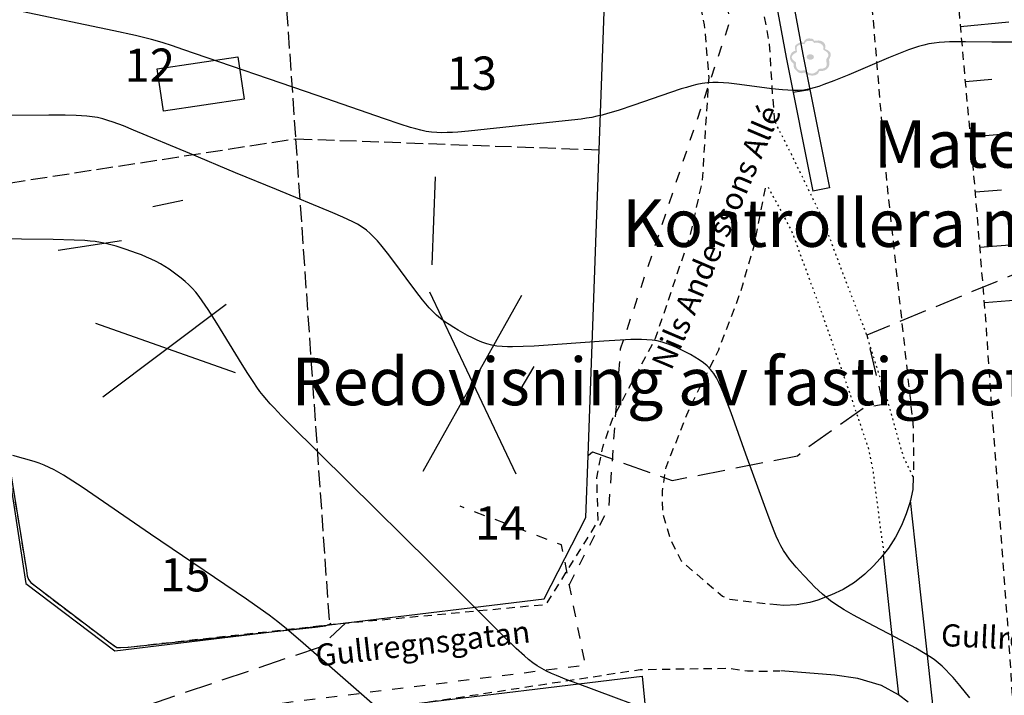
# Model space of a CAD drawing. Units: metres. Extents: x 159985 to 160761, y 6192902 to 6193653.
# Drawn here: x 160201 to 160290, y 6193192 to 6193253 of the extents above; entities that cross this region are included whole.
import ezdxf

# ---------------------------------------------------------------- set-up
doc = ezdxf.new("R2010")
doc.units = ezdxf.units.M
for name, pattern in [('FASTIGHETSGRÄNS', [8, 6, -2]), ('GÅNGBANA', [3, 1, -2]), ('KÖRBANA', [5, 3, -2]), ('STRECKAD 2-2', [4, 2, -2]), ('TRAKTGRÄNS', [14, 10, -4])]:
    doc.linetypes.add(name, pattern=pattern)
for name, color, linetype, lineweight in [('AdministrativområdeText', 250, 'Continuous', 25), ('Byggnadsbeteckning', 250, 'Continuous', 25), ('Fastighetsgräns', 250, 'Continuous', 25), ('Gatunamn', 250, 'Continuous', 25), ('Gångbana', 250, 'Continuous', 25), ('Höjdkurva_1m', 250, 'Continuous', 25), ('InformationText', 10, 'Continuous', 25), ('Kvarterstraktgräns', 250, 'Continuous', 25), ('Körbana', 250, 'Continuous', 25), ('Körbana_kantsten', 250, 'Continuous', 25), ('Ledningsrätt_linje', 250, 'Continuous', 25), ('Lövträd', 250, 'Continuous', 25), ('Pool', 250, 'Continuous', 25), ('Släntbeteckning', 250, 'Continuous', 25), ('Stenmur', 250, 'Continuous', 25), ('Stödmur', 250, 'Continuous', 25), ('Traktgräns', 250, 'Continuous', 25)]:
    doc.layers.add(name, color=color, linetype=linetype, lineweight=lineweight)
doc.styles.get("Standard").update_dxf_attribs({"font": 'arial.ttf'})
doc.linetypes.add('Hedge', pattern='A,2,-0.01,[143,Esri_GEOSECMA,S=1,R=0,X=0,Y=0],7,-0.01', length=9.02)
doc.linetypes.add('STÖDMUR V', pattern='A,2,-0.01,[130,Esri_GEOSECMA,S=0.25,R=0,X=0,Y=0.25],-0.01', length=2.02)

# ---------------------------------------------------------------- blocks, each defined once
blk = doc.blocks.new('PrimarkartaHorby10021_ACAD_1_FMEBLOCK3')
at = {"layer": 'Höjdkurva_1m', "color": 253, "lineweight": -3, "ltscale": 0.18, "true_color": 0xb2b2b2}
blk.add_lwpolyline([(-101.052, -88.553), (-109.451, -85.423), (-110.379, -85.067), (-111.297, -84.695), (-111.749, -84.498), (-112.193, -84.289), (-112.626, -84.063), (-113.044, -83.814), (-113.444, -83.537), (-113.828, -83.237), (-114.202, -82.92), (-114.929, -82.254), (-115.994, -81.216), (-119.51, -77.7), (-122.681, -74.548), (-130.089, -67.204), (-135.391, -61.968), (-136.091, -61.264), (-136.779, -60.55), (-137.115, -60.187), (-137.441, -59.816), (-137.757, -59.436), (-138.05, -59.054), (-138.332, -58.662), (-138.605, -58.264), (-139.136, -57.454), (-139.653, -56.633), (-141.943, -52.907), (-142.719, -51.675), (-143.259, -50.874), (-143.541, -50.486), (-143.837, -50.11), (-144.152, -49.751), (-144.469, -49.433), (-144.803, -49.131), (-145.15, -48.842), (-145.508, -48.564), (-145.874, -48.297), (-146.248, -48.039), (-146.629, -47.792), (-147.017, -47.557), (-147.415, -47.338), (-147.848, -47.125), (-148.289, -46.928), (-148.737, -46.745), (-149.19, -46.571), (-150.104, -46.246), (-151.027, -45.953), (-151.492, -45.823), (-151.961, -45.707), (-152.432, -45.611), (-152.899, -45.541), (-153.369, -45.489), (-153.842, -45.451), (-154.792, -45.402), (-156.699, -45.353), (-159.563, -45.306), (-160.994, -45.291)], dxfattribs=at)
blk = doc.blocks.new('PrimarkartaHorby10021_ACAD_1_FMEBLOCK4')
at = {"layer": 'Höjdkurva_1m', "color": 253, "lineweight": -3, "ltscale": 0.18, "true_color": 0xb2b2b2}
blk.add_lwpolyline([(-107.997, -84.787), (-121.855, -72.682), (-123.364, -71.387), (-124.131, -70.756), (-124.522, -70.449), (-124.919, -70.149), (-125.726, -69.566), (-126.954, -68.714), (-135.614, -62.829), (-141.789, -58.604), (-142.618, -58.051), (-143.455, -57.519), (-143.881, -57.267), (-144.313, -57.03), (-144.754, -56.813), (-145.204, -56.621), (-145.663, -56.449), (-146.129, -56.292), (-147.074, -56.005), (-148.028, -55.739)], dxfattribs=at)
blk = doc.blocks.new('PrimarkartaHorby10021_ACAD_1_FMEBLOCK7')
at = {"layer": 'Höjdkurva_1m', "color": 253, "lineweight": -3, "ltscale": 0.18, "true_color": 0xb2b2b2}
blk.add_lwpolyline([(-70.138, -48.721), (-71.083, -48.737), (-72.036, -48.73), (-74.425, -48.696), (-75.378, -48.698), (-75.852, -48.707), (-76.325, -48.726), (-76.795, -48.759), (-77.261, -48.809), (-77.723, -48.883), (-78.187, -48.989), (-78.647, -49.119), (-79.103, -49.268), (-79.556, -49.43), (-80.458, -49.78), (-81.356, -50.149), (-84.939, -51.671), (-86.285, -52.225), (-87.186, -52.566), (-87.638, -52.72), (-88.093, -52.857), (-88.551, -52.969), (-89.014, -53.049), (-89.485, -53.088), (-89.96, -53.095), (-90.438, -53.077), (-90.918, -53.041), (-91.884, -52.937), (-94.792, -52.543), (-95.759, -52.435), (-96.241, -52.395), (-96.721, -52.371), (-97.2, -52.369), (-97.675, -52.396), (-98.158, -52.461), (-98.637, -52.556), (-99.114, -52.674), (-99.59, -52.807), (-100.064, -52.952), (-101.011, -53.262), (-104.319, -54.408), (-105.74, -54.883), (-106.693, -55.173), (-107.173, -55.304), (-107.656, -55.42), (-108.129, -55.515), (-108.605, -55.596), (-109.084, -55.667), (-110.527, -55.844), (-119.228, -56.753), (-120.193, -56.839), (-120.674, -56.872), (-121.154, -56.896), (-121.633, -56.905), (-122.109, -56.895), (-122.582, -56.857), (-123.059, -56.785), (-123.532, -56.686), (-124.004, -56.566), (-124.473, -56.432), (-125.41, -56.136), (-126.81, -55.66), (-132.874, -53.556), (-145.005, -49.388), (-145.941, -49.075), (-146.879, -48.773), (-147.823, -48.495), (-148.306, -48.367), (-149.277, -48.132), (-151.23, -47.704), (-159.549, -45.952)], dxfattribs=at)
blk = doc.blocks.new('PrimarkartaHorby10021_ACAD_1_FMEBLOCK10')
at = {"layer": 'Höjdkurva_1m', "color": 253, "lineweight": -3, "ltscale": 0.18, "true_color": 0xb2b2b2}
blk.add_lwpolyline([(-74.031, -99.413), (-74.929, -98.307), (-75.546, -97.589), (-75.862, -97.239), (-76.186, -96.899), (-76.522, -96.574), (-76.874, -96.266), (-77.255, -95.973), (-77.652, -95.7), (-78.061, -95.44), (-78.901, -94.95), (-80.191, -94.249), (-83.232, -92.651), (-84.526, -91.954), (-85.374, -91.469), (-85.789, -91.215), (-86.196, -90.95), (-86.589, -90.668), (-86.964, -90.37), (-87.326, -90.056), (-87.679, -89.73), (-88.026, -89.395), (-88.366, -89.053), (-89.033, -88.356), (-89.678, -87.641), (-89.989, -87.275), (-90.288, -86.902), (-90.571, -86.519), (-90.833, -86.123), (-91.073, -85.703), (-91.291, -85.269), (-91.492, -84.825), (-91.683, -84.374), (-92.042, -83.459), (-92.554, -82.071), (-94.23, -77.424), (-95.565, -73.695), (-95.905, -72.767), (-96.261, -71.852), (-96.451, -71.405), (-96.654, -70.969), (-96.875, -70.549), (-97.122, -70.151), (-97.405, -69.785), (-97.717, -69.47), (-98.062, -69.184), (-98.431, -68.921), (-98.819, -68.675), (-99.22, -68.443), (-99.631, -68.222), (-100.049, -68.013), (-100.473, -67.815), (-100.902, -67.633), (-101.336, -67.468), (-101.775, -67.327), (-102.222, -67.217), (-102.687, -67.144), (-103.159, -67.104), (-103.636, -67.087), (-104.116, -67.086), (-104.598, -67.098), (-105.566, -67.143), (-107.022, -67.237), (-113.329, -67.675), (-114.297, -67.728), (-115.259, -67.756), (-115.736, -67.753), (-116.209, -67.731), (-116.677, -67.685), (-117.136, -67.603), (-117.586, -67.48), (-118.027, -67.322), (-118.463, -67.139), (-118.893, -66.936), (-119.319, -66.719), (-119.741, -66.49), (-120.158, -66.252), (-120.57, -66.004), (-120.975, -65.747), (-121.37, -65.478), (-121.753, -65.193), (-122.118, -64.889), (-122.458, -64.565), (-122.782, -64.222), (-123.093, -63.866), (-123.395, -63.499), (-123.691, -63.125), (-124.27, -62.363), (-125.976, -60.049), (-126.552, -59.287), (-127.143, -58.545), (-127.449, -58.188), (-127.766, -57.844), (-128.098, -57.52), (-128.449, -57.221), (-128.841, -56.943), (-129.255, -56.692), (-129.684, -56.461), (-130.124, -56.244), (-130.572, -56.038), (-131.483, -55.643), (-136.558, -53.561), (-140.242, -52.036), (-144.38, -50.311), (-149.436, -48.187), (-150.358, -47.816), (-151.285, -47.47), (-151.752, -47.315), (-152.223, -47.179), (-152.699, -47.067), (-153.175, -46.988), (-153.656, -46.934), (-154.141, -46.898), (-154.628, -46.874), (-155.608, -46.852), (-157.084, -46.849), (-162.993, -46.872)], dxfattribs=at)
blk = doc.blocks.new('PrimarkartaHorby10021_ACAD_1_FMEBLOCK32')
at = {"layer": 'Släntbeteckning', "color": 253, "true_color": 0xb2b2b2}
for p, q in [((13.842, -101.247), (18.19, -100.837)), ((14.288, -106.227), (16.646, -106.019)), ((14.734, -111.207), (19.474, -110.789)), ((15.177, -116.188), (17.544, -115.988)), ((15.586, -121.171), (20.602, -120.758)), ((15.995, -126.154), (19.006, -125.919))]:
    blk.add_line(p, q, dxfattribs=at)
blk = doc.blocks.new('Lövträd')
at = {"true_color": 0x38a800, "transparency": 33554687, "extrusion": (0, -1.22465e-16, -1)}
h = blk.add_hatch(color=84, dxfattribs=at)
edge = h.paths.add_edge_path(flags=0)
edge.add_spline(control_points=[(-1.827, 0.266), (-1.831, 0.24), (-1.832, 0.203), (-1.832, 0.156)], knot_values=[0, 0, 0, 0, 1, 1, 1, 1], degree=3, periodic=0)
edge.add_spline(control_points=[(-1.832, 0.156), (-1.832, 0.116), (-1.811, 0.05), (-1.767, -0.04)], knot_values=[0, 0, 0, 0, 1, 1, 1, 1], degree=3, periodic=0)
edge.add_spline(control_points=[(-1.767, -0.04), (-1.717, -0.147), (-1.687, -0.216), (-1.677, -0.246)], knot_values=[0, 0, 0, 0, 1, 1, 1, 1], degree=3, periodic=0)
edge.add_spline(control_points=[(-1.677, -0.246), (-1.7, -0.37), (-1.712, -0.474), (-1.712, -0.558)], knot_values=[0, 0, 0, 0, 1, 1, 1, 1], degree=3, periodic=0)
edge.add_spline(control_points=[(-1.712, -0.558), (-1.712, -0.776), (-1.642, -0.947), (-1.503, -1.071)], knot_values=[0, 0, 0, 0, 1, 1, 1, 1], degree=3, periodic=0)
edge.add_spline(control_points=[(-1.503, -1.071), (-1.364, -1.195), (-1.184, -1.257), (-0.963, -1.257)], knot_values=[0, 0, 0, 0, 1, 1, 1, 1], degree=3, periodic=0)
edge.add_spline(control_points=[(-0.963, -1.257), (-0.912, -1.257), (-0.857, -1.257), (-0.797, -1.257)], knot_values=[0, 0, 0, 0, 1, 1, 1, 1], degree=3, periodic=0)
edge.add_spline(control_points=[(-0.797, -1.257), (-0.73, -1.528), (-0.532, -1.667), (-0.204, -1.674)], knot_values=[0, 0, 0, 0, 1, 1, 1, 1], degree=3, periodic=0)
edge.add_spline(control_points=[(-0.204, -1.674), (0.108, -1.677), (0.358, -1.587), (0.545, -1.403)], knot_values=[0, 0, 0, 0, 1, 1, 1, 1], degree=3, periodic=0)
edge.add_spline(control_points=[(0.545, -1.403), (0.649, -1.439), (0.741, -1.458), (0.822, -1.458)], knot_values=[0, 0, 0, 0, 1, 1, 1, 1], degree=3, periodic=0)
edge.add_spline(control_points=[(0.822, -1.458), (0.973, -1.458), (1.113, -1.391), (1.244, -1.257)], knot_values=[0, 0, 0, 0, 1, 1, 1, 1], degree=3, periodic=0)
edge.add_spline(control_points=[(1.244, -1.257), (1.362, -1.136), (1.435, -1.047), (1.465, -0.99)], knot_values=[0, 0, 0, 0, 1, 1, 1, 1], degree=3, periodic=0)
edge.add_spline(control_points=[(1.465, -0.99), (1.512, -0.9), (1.532, -0.767), (1.526, -0.593)], knot_values=[0, 0, 0, 0, 1, 1, 1, 1], degree=3, periodic=0)
edge.add_spline(control_points=[(1.526, -0.593), (1.734, -0.436), (1.837, -0.263), (1.837, -0.075)], knot_values=[0, 0, 0, 0, 1, 1, 1, 1], degree=3, periodic=0)
edge.add_spline(control_points=[(1.837, -0.075), (1.837, 0.086), (1.799, 0.221), (1.722, 0.332)], knot_values=[0, 0, 0, 0, 1, 1, 1, 1], degree=3, periodic=0)
edge.add_spline(control_points=[(1.722, 0.332), (1.638, 0.456), (1.521, 0.531), (1.37, 0.558)], knot_values=[0, 0, 0, 0, 1, 1, 1, 1], degree=3, periodic=0)
edge.add_spline(control_points=[(1.37, 0.558), (1.363, 0.602), (1.367, 0.659), (1.38, 0.729)], knot_values=[0, 0, 0, 0, 1, 1, 1, 1], degree=3, periodic=0)
edge.add_spline(control_points=[(1.38, 0.729), (1.393, 0.813), (1.4, 0.87), (1.4, 0.9)], knot_values=[0, 0, 0, 0, 1, 1, 1, 1], degree=3, periodic=0)
edge.add_spline(control_points=[(1.4, 0.9), (1.4, 0.987), (1.358, 1.061), (1.274, 1.121)], knot_values=[0, 0, 0, 0, 1, 1, 1, 1], degree=3, periodic=0)
edge.add_spline(control_points=[(1.274, 1.121), (1.073, 1.262), (0.924, 1.332), (0.827, 1.332)], knot_values=[0, 0, 0, 0, 1, 1, 1, 1], degree=3, periodic=0)
edge.add_spline(control_points=[(0.827, 1.332), (0.763, 1.332), (0.695, 1.317), (0.621, 1.287)], knot_values=[0, 0, 0, 0, 1, 1, 1, 1], degree=3, periodic=0)
edge.add_spline(control_points=[(0.621, 1.287), (0.534, 1.545), (0.386, 1.674), (0.178, 1.674)], knot_values=[0, 0, 0, 0, 1, 1, 1, 1], degree=3, periodic=0)
edge.add_spline(control_points=[(0.178, 1.674), (0.004, 1.674), (-0.105, 1.667), (-0.148, 1.654)], knot_values=[0, 0, 0, 0, 1, 1, 1, 1], degree=3, periodic=0)
edge.add_spline(control_points=[(-0.148, 1.654), (-0.219, 1.63), (-0.284, 1.565), (-0.344, 1.458)], knot_values=[0, 0, 0, 0, 1, 1, 1, 1], degree=3, periodic=0)
edge.add_spline(control_points=[(-0.344, 1.458), (-0.552, 1.481), (-0.674, 1.493), (-0.711, 1.493)], knot_values=[0, 0, 0, 0, 1, 1, 1, 1], degree=3, periodic=0)
edge.add_spline(control_points=[(-0.711, 1.493), (-0.855, 1.493), (-0.984, 1.456), (-1.098, 1.382)], knot_values=[0, 0, 0, 0, 1, 1, 1, 1], degree=3, periodic=0)
edge.add_spline(control_points=[(-1.098, 1.382), (-1.266, 1.275), (-1.35, 1.133), (-1.35, 0.955)], knot_values=[0, 0, 0, 0, 1, 1, 1, 1], degree=3, periodic=0)
edge.add_spline(control_points=[(-1.35, 0.955), (-1.35, 0.881), (-1.336, 0.804), (-1.31, 0.724)], knot_values=[0, 0, 0, 0, 1, 1, 1, 1], degree=3, periodic=0)
edge.add_spline(control_points=[(-1.31, 0.724), (-1.477, 0.657), (-1.589, 0.602), (-1.646, 0.558)], knot_values=[0, 0, 0, 0, 1, 1, 1, 1], degree=3, periodic=0)
edge.add_spline(control_points=[(-1.646, 0.558), (-1.754, 0.481), (-1.814, 0.384), (-1.827, 0.266)], knot_values=[0, 0, 0, 0, 1, 1, 1, 1], degree=3, periodic=0)
edge.add_line((-1.827, 0.266), (-1.827, 0.266))
edge = h.paths.add_edge_path(flags=0)
edge.add_spline(control_points=[(-1.616, 0.221), (-1.603, 0.312), (-1.544, 0.399), (-1.44, 0.483)], knot_values=[0, 0, 0, 0, 1, 1, 1, 1], degree=3, periodic=0)
edge.add_spline(control_points=[(-1.44, 0.483), (-1.434, 0.489), (-1.34, 0.551), (-1.159, 0.669)], knot_values=[0, 0, 0, 0, 1, 1, 1, 1], degree=3, periodic=0)
edge.add_spline(control_points=[(-1.159, 0.669), (-1.172, 0.732), (-1.179, 0.788), (-1.179, 0.835)], knot_values=[0, 0, 0, 0, 1, 1, 1, 1], degree=3, periodic=0)
edge.add_spline(control_points=[(-1.179, 0.835), (-1.179, 0.972), (-1.105, 1.088), (-0.958, 1.181)], knot_values=[0, 0, 0, 0, 1, 1, 1, 1], degree=3, periodic=0)
edge.add_spline(control_points=[(-0.958, 1.181), (-0.827, 1.262), (-0.688, 1.302), (-0.54, 1.302)], knot_values=[0, 0, 0, 0, 1, 1, 1, 1], degree=3, periodic=0)
edge.add_spline(control_points=[(-0.54, 1.302), (-0.46, 1.302), (-0.386, 1.289), (-0.319, 1.262)], knot_values=[0, 0, 0, 0, 1, 1, 1, 1], degree=3, periodic=0)
edge.add_spline(control_points=[(-0.319, 1.262), (-0.282, 1.362), (-0.229, 1.423), (-0.158, 1.443)], knot_values=[0, 0, 0, 0, 1, 1, 1, 1], degree=3, periodic=0)
edge.add_spline(control_points=[(-0.158, 1.443), (-0.135, 1.45), (-0.034, 1.453), (0.143, 1.453)], knot_values=[0, 0, 0, 0, 1, 1, 1, 1], degree=3, periodic=0)
edge.add_spline(control_points=[(0.143, 1.453), (0.264, 1.453), (0.356, 1.423), (0.42, 1.362)], knot_values=[0, 0, 0, 0, 1, 1, 1, 1], degree=3, periodic=0)
edge.add_spline(control_points=[(0.42, 1.362), (0.457, 1.329), (0.495, 1.26), (0.535, 1.156)], knot_values=[0, 0, 0, 0, 1, 1, 1, 1], degree=3, periodic=0)
edge.add_spline(control_points=[(0.535, 1.156), (0.582, 1.176), (0.634, 1.186), (0.691, 1.186)], knot_values=[0, 0, 0, 0, 1, 1, 1, 1], degree=3, periodic=0)
edge.add_spline(control_points=[(0.691, 1.186), (0.809, 1.186), (0.927, 1.15), (1.048, 1.076)], knot_values=[0, 0, 0, 0, 1, 1, 1, 1], degree=3, periodic=0)
edge.add_spline(control_points=[(1.048, 1.076), (1.186, 0.995), (1.254, 0.9), (1.254, 0.789)], knot_values=[0, 0, 0, 0, 1, 1, 1, 1], degree=3, periodic=0)
edge.add_spline(control_points=[(1.254, 0.789), (1.254, 0.752), (1.248, 0.696), (1.234, 0.621)], knot_values=[0, 0, 0, 0, 1, 1, 1, 1], degree=3, periodic=0)
edge.add_spline(control_points=[(1.234, 0.621), (1.221, 0.545), (1.214, 0.488), (1.214, 0.447)], knot_values=[0, 0, 0, 0, 1, 1, 1, 1], degree=3, periodic=0)
edge.add_spline(control_points=[(1.214, 0.447), (1.308, 0.39), (1.402, 0.332), (1.496, 0.272)], knot_values=[0, 0, 0, 0, 1, 1, 1, 1], degree=3, periodic=0)
edge.add_spline(control_points=[(1.496, 0.272), (1.603, 0.191), (1.665, 0.106), (1.682, 0.015)], knot_values=[0, 0, 0, 0, 1, 1, 1, 1], degree=3, periodic=0)
edge.add_spline(control_points=[(1.682, 0.015), (1.698, -0.075), (1.656, -0.171), (1.556, -0.271)], knot_values=[0, 0, 0, 0, 1, 1, 1, 1], degree=3, periodic=0)
edge.add_spline(control_points=[(1.556, -0.271), (1.539, -0.292), (1.452, -0.365), (1.294, -0.493)], knot_values=[0, 0, 0, 0, 1, 1, 1, 1], degree=3, periodic=0)
edge.add_spline(control_points=[(1.294, -0.493), (1.298, -0.67), (1.296, -0.781), (1.289, -0.824)], knot_values=[0, 0, 0, 0, 1, 1, 1, 1], degree=3, periodic=0)
edge.add_spline(control_points=[(1.289, -0.824), (1.273, -0.945), (1.221, -1.042), (1.134, -1.116)], knot_values=[0, 0, 0, 0, 1, 1, 1, 1], degree=3, periodic=0)
edge.add_spline(control_points=[(1.134, -1.116), (1.046, -1.19), (0.941, -1.227), (0.817, -1.227)], knot_values=[0, 0, 0, 0, 1, 1, 1, 1], degree=3, periodic=0)
edge.add_spline(control_points=[(0.817, -1.227), (0.783, -1.227), (0.676, -1.215), (0.495, -1.191)], knot_values=[0, 0, 0, 0, 1, 1, 1, 1], degree=3, periodic=0)
edge.add_spline(control_points=[(0.495, -1.191), (0.344, -1.392), (0.132, -1.493), (-0.143, -1.493)], knot_values=[0, 0, 0, 0, 1, 1, 1, 1], degree=3, periodic=0)
edge.add_spline(control_points=[(-0.143, -1.493), (-0.358, -1.493), (-0.564, -1.352), (-0.762, -1.071)], knot_values=[0, 0, 0, 0, 1, 1, 1, 1], degree=3, periodic=0)
edge.add_spline(control_points=[(-0.762, -1.071), (-0.876, -1.061), (-0.988, -1.052), (-1.098, -1.046)], knot_values=[0, 0, 0, 0, 1, 1, 1, 1], degree=3, periodic=0)
edge.add_spline(control_points=[(-1.098, -1.046), (-1.212, -1.025), (-1.308, -0.975), (-1.385, -0.895)], knot_values=[0, 0, 0, 0, 1, 1, 1, 1], degree=3, periodic=0)
edge.add_spline(control_points=[(-1.385, -0.895), (-1.442, -0.834), (-1.47, -0.756), (-1.47, -0.659)], knot_values=[0, 0, 0, 0, 1, 1, 1, 1], degree=3, periodic=0)
edge.add_spline(control_points=[(-1.47, -0.659), (-1.47, -0.618), (-1.46, -0.545), (-1.44, -0.437)], knot_values=[0, 0, 0, 0, 1, 1, 1, 1], degree=3, periodic=0)
edge.add_spline(control_points=[(-1.44, -0.437), (-1.427, -0.347), (-1.424, -0.273), (-1.43, -0.216)], knot_values=[0, 0, 0, 0, 1, 1, 1, 1], degree=3, periodic=0)
edge.add_spline(control_points=[(-1.43, -0.216), (-1.444, -0.183), (-1.482, -0.119), (-1.546, -0.025)], knot_values=[0, 0, 0, 0, 1, 1, 1, 1], degree=3, periodic=0)
edge.add_spline(control_points=[(-1.546, -0.025), (-1.596, 0.049), (-1.621, 0.107), (-1.621, 0.151)], knot_values=[0, 0, 0, 0, 1, 1, 1, 1], degree=3, periodic=0)
edge.add_spline(control_points=[(-1.621, 0.151), (-1.621, 0.171), (-1.62, 0.194), (-1.616, 0.221)], knot_values=[0, 0, 0, 0, 1, 1, 1, 1], degree=3, periodic=0)
edge.add_line((-1.616, 0.221), (-1.616, 0.221))
edge = h.paths.add_edge_path(flags=0)
edge.add_spline(control_points=[(-0.314, 0.005), (-0.314, -0.072), (-0.28, -0.132), (-0.211, -0.176)], knot_values=[0, 0, 0, 0, 1, 1, 1, 1], degree=3, periodic=0)
edge.add_spline(control_points=[(-0.211, -0.176), (-0.142, -0.219), (-0.068, -0.241), (0.013, -0.241)], knot_values=[0, 0, 0, 0, 1, 1, 1, 1], degree=3, periodic=0)
edge.add_spline(control_points=[(0.013, -0.241), (0.093, -0.241), (0.165, -0.221), (0.229, -0.181)], knot_values=[0, 0, 0, 0, 1, 1, 1, 1], degree=3, periodic=0)
edge.add_spline(control_points=[(0.229, -0.181), (0.302, -0.134), (0.339, -0.072), (0.339, 0.005)], knot_values=[0, 0, 0, 0, 1, 1, 1, 1], degree=3, periodic=0)
edge.add_spline(control_points=[(0.339, 0.005), (0.339, 0.082), (0.302, 0.144), (0.229, 0.191)], knot_values=[0, 0, 0, 0, 1, 1, 1, 1], degree=3, periodic=0)
edge.add_spline(control_points=[(0.229, 0.191), (0.165, 0.231), (0.093, 0.251), (0.013, 0.251)], knot_values=[0, 0, 0, 0, 1, 1, 1, 1], degree=3, periodic=0)
edge.add_spline(control_points=[(0.013, 0.251), (-0.068, 0.251), (-0.142, 0.23), (-0.211, 0.186)], knot_values=[0, 0, 0, 0, 1, 1, 1, 1], degree=3, periodic=0)
edge.add_spline(control_points=[(-0.211, 0.186), (-0.28, 0.142), (-0.314, 0.082), (-0.314, 0.005)], knot_values=[0, 0, 0, 0, 1, 1, 1, 1], degree=3, periodic=0)
edge.add_line((-0.314, 0.005), (-0.314, 0.005))

msp = doc.modelspace()

# ---------------------------------------------------------------- linework, layer by layer
at = {"layer": 'Byggnadsbeteckning', "color": 7, "lineweight": -3}
for p, q in [((160237.969, 6193230.8736), (160238.2848, 6193238.82)), ((160212.794, 6193236.1186), (160215.475, 6193236.6952)), ((160204.2606, 6193232.1928), (160209.9613, 6193233.0724)), ((160237.1521, 6193212.259), (160246.0574, 6193228.1244)), ((160237.7436, 6193228.4254), (160245.5069, 6193212.0051)), ((160208.2817, 6193218.9689), (160219.3987, 6193227.3074)), ((160207.6042, 6193225.6042), (160220.2073, 6193221.163)), ((160245.8969, 6193219.5487), (160247.1755, 6193221.6958))]:
    msp.add_line(p, q, dxfattribs=at)
at = {"layer": 'Fastighetsgräns', "color": 7, "linetype": 'FASTIGHETSGRÄNS', "lineweight": -3, "ltscale": 0.25, "flags": 128}
for points in [[(160223.3182, 6193275.834), (160225.6551, 6193242.244)], [(160195.8454, 6193237.643), (160225.6551, 6193242.244)], [(160225.6551, 6193242.244), (160253.0398, 6193241.247)], [(160225.6551, 6193242.244), (160228.7048, 6193198.386)]]:
    msp.add_lwpolyline(points, dxfattribs=at)
at = {"layer": 'Gångbana', "color": 251, "linetype": 'GÅNGBANA', "lineweight": -3, "ltscale": 0.15, "true_color": 0x4e4e4e, "flags": 128}
for points in [[(160281.337, 6193211.77), (160280.476, 6193213.561), (160279.104, 6193218.414), (160277.136, 6193224.619), (160275.175, 6193229.7), (160273.138, 6193235.132), (160270.395, 6193240.803), (160268.872, 6193243.813)], [(160268.276, 6193237.876), (160270.39, 6193233.909), (160273.17, 6193226.362), (160275.489, 6193219.675), (160277.278, 6193214.38), (160277.697, 6193212.462), (160278.42, 6193206.827), (160278.7225, 6193204.8064)]]:
    msp.add_lwpolyline(points, dxfattribs=at)
at = {"layer": 'Kvarterstraktgräns', "color": 7, "linetype": 'Continuous', "lineweight": -3, "ltscale": 0.25, "flags": 128}
for points in [[(160253.0398, 6193241.247), (160254.3078, 6193276.131)], [(160252.0346, 6193213.668), (160253.0398, 6193241.247)], [(160195.8454, 6193237.643), (160201.327, 6193202.112), (160209.3471, 6193196.035), (160228.7048, 6193198.386)], [(160230.1927, 6193198.567), (160248.0824, 6193200.742), (160251.8318, 6193208.069), (160252.0346, 6193213.668)], [(160228.7048, 6193198.386), (160230.1927, 6193198.567)], [(160235.0641, 6193191.101), (160256.9027, 6193193.754), (160260.6512, 6193155.369), (160253.6237, 6193145.474), (160237.7665, 6193145.585)]]:
    msp.add_lwpolyline(points, dxfattribs=at)
at = {"layer": 'Körbana', "color": 251, "linetype": 'KÖRBANA', "lineweight": -3, "ltscale": 0.25, "true_color": 0x4e4e4e, "flags": 128}
for points in [[(160290.4696, 6193189.5298), (160289.898, 6193198.394), (160289.554, 6193202.766), (160288.386, 6193218.826), (160287.909, 6193225.895), (160286.928, 6193237.84), (160285.554, 6193253.188), (160284.822, 6193260.154), (160283.492, 6193273.194), (160281.796, 6193288.87), (160280.429, 6193301.232), (160278.836, 6193316.095), (160277.259, 6193329.628), (160275.59, 6193342.724), (160274.145, 6193354.308), (160272.436, 6193367.595), (160270.183, 6193383.19), (160268.26, 6193395.304), (160267.85, 6193398.517), (160265.987, 6193410.116), (160263.346, 6193423.987), (160263.001, 6193425.799), (160259.387, 6193441.642), (160256.217, 6193453.374), (160253.099, 6193464.393), (160251.077, 6193471.573), (160251.085, 6193473.855), (160251.571, 6193476.112), (160253.213, 6193478.993), (160255.571, 6193481.991), (160258.484, 6193484.571), (160260.4635, 6193485.3558)], [(160268.872, 6193243.813), (160268.6287, 6193246.9365), (160268.4006, 6193250.7653), (160256.1097, 6193319.5963), (160248.7905, 6193357.2578), (160247.7803, 6193364.6695), (160247.6998, 6193372.4448), (160246.0862, 6193389.888)], [(160260.5069, 6193389.257), (160263.3887, 6193377.553), (160272.6627, 6193303.2205), (160274.5915, 6193282.9193), (160276.9425, 6193262.4384), (160278.9504, 6193238.3853), (160281.3568, 6193216.2035), (160281.3782, 6193211.877)], [(160063.401, 6193097.39), (160063.799, 6193098.76), (160063.845, 6193099.556), (160064.62, 6193109.104), (160064.809, 6193112.066), (160065.094, 6193116.354), (160066.222, 6193130.306), (160066.898, 6193138.879), (160067.601, 6193148.604), (160069.01, 6193169.179), (160069.289, 6193171.583), (160070.82, 6193190.749), (160070.654, 6193191.199), (160070.345, 6193191.688), (160065.109, 6193191.494), (160064.805, 6193191.45), (160064.685, 6193191.346), (160064.543, 6193190.406), (160060.069, 6193190.419), (160059.9, 6193191.331), (160048.617, 6193190.926), (160046.158, 6193190.851), (160046.09, 6193191.701), (160046.459, 6193192.503), (160046.457, 6193197.948), (160046.335, 6193199.39), (160046.816, 6193199.509), (160047.531, 6193199.85), (160048.416, 6193200.449), (160048.631, 6193200.22), (160049.067, 6193199.783), (160049.611, 6193199.343), (160050.141, 6193199.067), (160050.799, 6193198.856), (160051.235, 6193198.859), (160061.604, 6193199.328), (160070.041, 6193199.779), (160068.954, 6193212.636), (160068.411, 6193218.808), (160067.701, 6193226.623), (160067.526, 6193229.14), (160067.207, 6193233.252), (160066.385, 6193242.646), (160065.928, 6193247.563), (160065.638, 6193251.997), (160065.803, 6193252.097), (160065.717, 6193252.38), (160065.421, 6193252.853), (160064.267, 6193253.891), (160059.44, 6193256.588), (160057.661, 6193257.424), (160050.071, 6193257.583), (160041.712, 6193257.665), (160034.956, 6193257.547), (160023.233, 6193257.449), (160014.717, 6193257.381), (160014.18, 6193258.783), (160013.138, 6193262.59), (160010.332, 6193272.814), (160009.882, 6193274.179), (160009.124, 6193277.371), (160009.023, 6193277.671), (160008.728, 6193277.796), (160008.473, 6193277.847), (160005.595, 6193287.428), (160004.89, 6193290.275), (160005.157, 6193290.389), (160005.224, 6193290.905), (160005.017, 6193291.573), (160002.704, 6193299.519), (160002.496, 6193300.247), (160001.528, 6193303.553), (160000.192, 6193308.514), (160000.049, 6193309.298), (159998.35, 6193314.535), (159998.251, 6193314.566), (159996.747, 6193319.889), (159996.806, 6193320.353), (159994.554, 6193328.491), (159991.349, 6193339.29), (159990.981, 6193340.185), (159989.876, 6193344.072), (159991.081, 6193343.907), (160004.228, 6193349.652), (160007.058, 6193350.987), (160010.255, 6193352.434), (160015.453, 6193354.765), (160016.668, 6193355.265), (160019.091, 6193356.305), (160019.941, 6193356.766), (160020.179, 6193357.012), (160020.404, 6193357.397), (160021.836, 6193357.858), (160022.148, 6193357.589), (160022.475, 6193357.501), (160023.27, 6193357.465), (160028.029, 6193357.789), (160028.371, 6193357.673), (160029.629, 6193357.548), (160047.048, 6193356.683), (160047.465, 6193356.674), (160047.489, 6193356.886), (160054.23, 6193356.395), (160054.265, 6193356.268), (160054.662, 6193356.199), (160058.927, 6193356.024), (160060.509, 6193345.509), (160061.07, 6193341.313), (160061.726, 6193338.333), (160063.949, 6193325.289), (160066.927, 6193307.047), (160068.611, 6193296.748), (160069.346, 6193296.554), (160069.699, 6193296.317), (160071.264, 6193279.718), (160071.653, 6193273.989), (160071.93, 6193271.189), (160072.318, 6193266.383), (160073.785, 6193248.916), (160073.828, 6193248.654), (160073.92, 6193248.641), (160074.748, 6193238.618), (160076.025, 6193224.93), (160075.926, 6193224.885), (160076.025, 6193224.93), (160076.681, 6193218.81), (160075.53, 6193218.634), (160076.508, 6193207.62), (160076.584, 6193206.829), (160076.851, 6193206.872), (160077.197, 6193206.444), (160077.335, 6193206.114), (160078, 6193205.609), (160079.504, 6193203.716), (160081.464, 6193201.265), (160084.288, 6193199.679), (160085.088, 6193199.023), (160085.547, 6193198.862), (160089.479, 6193198.031), (160094.825, 6193197.118), (160104.758, 6193195.166), (160105.293, 6193195.059), (160126.3086, 6193191.9675), (160127.42, 6193193.3), (160132.634, 6193199.46), (160132.416, 6193200.672), (160131.937, 6193208.621), (160131.557, 6193219.159), (160131.259, 6193223.387), (160131.25, 6193223.906), (160131.246, 6193224.071), (160130.724, 6193233.721), (160130.509, 6193233.774), (160130.4, 6193235.543), (160130.704, 6193235.6), (160130.13, 6193244.683), (160130.036, 6193244.724), (160129.866, 6193248.748), (160130.014, 6193250.139), (160130.526, 6193251.055), (160131.232, 6193253.604), (160133.042, 6193259.375), (160137.982, 6193275.205), (160141.649, 6193284.918), (160143.231, 6193290.431), (160144.73, 6193295.442), (160144.613, 6193296.922), (160143.593, 6193306.763), (160143.32, 6193309.463), (160143.162, 6193311.157), (160143.831, 6193311.25), (160151.152, 6193312.049), (160152.728, 6193312.261), (160158.425, 6193312.988), (160159.621, 6193311.821), (160159.601, 6193306.318), (160159.779, 6193306.31), (160159.567, 6193306.255), (160159.779, 6193306.31), (160160.09, 6193306.457), (160160.818, 6193299.83), (160160.845, 6193299.487), (160160.997, 6193299.457), (160161.18, 6193298.473), (160160.946, 6193298.436), (160161.017, 6193297.592), (160160.609, 6193297.447), (160159.493, 6193296.958), (160154.013, 6193294.544), (160153.322, 6193294.226), (160152.911, 6193293.989), (160152.48, 6193293.638), (160151.941, 6193293.056), (160151.485, 6193292.431), (160151.016, 6193291.204), (160150.504, 6193289.545), (160150.166, 6193288.41), (160149.925, 6193287.706), (160147.394, 6193279.709), (160147.038, 6193278.714), (160146.254, 6193275.857), (160145.716, 6193274.286), (160142.313, 6193263.164), (160142.148, 6193262.45), (160141.311, 6193259.668), (160139.24, 6193253.102), (160137.834, 6193248.453), (160138.455, 6193238.174), (160139.123, 6193225.003), (160139.17, 6193224.311), (160139.302, 6193223.408), (160139.526, 6193223.404), (160139.618, 6193216.137), (160139.621, 6193215.486), (160139.818, 6193213.617), (160139.975, 6193211.683), (160139.968, 6193208.339), (160140.326, 6193201.108), (160140.599, 6193197.236), (160147.616, 6193190.972), (160148.03, 6193190.575), (160148.669, 6193190.622), (160176.002, 6193193.057), (160185.066, 6193193.716), (160192.733, 6193200.946), (160193.169, 6193201.37), (160192.612, 6193204.877), (160191.297, 6193212.924), (160191.055, 6193214.374), (160190.216, 6193219.567), (160190.152, 6193219.495), (160189.406, 6193224.673), (160188.773, 6193230.014), (160187.723, 6193236.783), (160187.421, 6193237.147), (160187.734, 6193237.429), (160187.881, 6193237.784), (160187.71, 6193238.542), (160186.47, 6193245.124), (160186.143, 6193247.081), (160186.29, 6193247.268), (160190.486, 6193247.982), (160194.314, 6193248.467), (160195.114, 6193242.907), (160195.75, 6193238.778), (160195.897, 6193238.409), (160195.906, 6193237.571), (160196.06, 6193235.886), (160198.253, 6193223.321), (160198.836, 6193218.88), (160201.383, 6193203.302), (160201.443, 6193202.797), (160201.567, 6193202.477), (160201.774, 6193202.194), (160208.802, 6193196.862), (160209.526, 6193196.345), (160209.845, 6193196.346), (160210.569, 6193196.385), (160229.05, 6193198.436), (160248.2556, 6193200.2355), (160252.9371, 6193207.7464), (160252.8239, 6193211.6493), (160253.3575, 6193214.4177), (160254.2384, 6193216.9574), (160258.1271, 6193224.2607), (160261.2662, 6193233.5743), (160262.3501, 6193238.4612), (160262.9383, 6193247.7806), (160262.5454, 6193252.5113), (160258.6673, 6193270.7609), (160257.5583, 6193272.1239), (160256.4927, 6193272.912), (160255.1465, 6193273.2039)], [(160268.0098, 6193200.2845), (160264.8082, 6193200.6627), (160264.1703, 6193200.935), (160260.4588, 6193204.1298), (160259.4581, 6193206.1429), (160258.7853, 6193208.4014), (160258.7356, 6193210.4523), (160259.0608, 6193212.5986), (160261.2012, 6193217.9723), (160263.8147, 6193223.1915), (160265.7783, 6193228.3692), (160267.0048, 6193232.5792), (160268.0434, 6193237.818), (160268.276, 6193237.876)], [(160141.879, 6193182.384), (160153.778, 6193183.219), (160154.492, 6193183.241), (160167.925, 6193184.293), (160171.716, 6193184.513), (160183.303, 6193185.339), (160199.134, 6193186.702), (160214.572, 6193188.548), (160234.953, 6193191.012), (160256.7181, 6193194.3557), (160264.6666, 6193194.4754), (160266.4138, 6193194.2319), (160267.4688, 6193194.2128)], [(160267.4688, 6193194.2128), (160269.3138, 6193194.2292)]]:
    msp.add_lwpolyline(points, dxfattribs=at)
at = {"layer": 'Körbana_kantsten', "color": 251, "lineweight": -3, "true_color": 0x4e4e4e}
for points in [[(160281.337, 6193211.77), (160281.314, 6193210.609), (160281.093, 6193209.471), (160280.726, 6193208.393), (160280.292, 6193207.337), (160279.744, 6193206.294), (160279.114, 6193205.296), (160278.384, 6193204.383), (160277.761, 6193203.708), (160276.999, 6193202.969), (160276.059, 6193202.199), (160275.037, 6193201.569), (160273.975, 6193201.103), (160272.742, 6193200.62), (160272.031, 6193200.414), (160270.862, 6193200.188), (160269.691, 6193200.14), (160268.411, 6193200.251)], [(160283.4151, 6193188.4261), (160282.614, 6193195.907), (160281.739, 6193203.833), (160281.1163, 6193209.591)], [(160278.6388, 6193204.7016), (160279.351, 6193198.246), (160280.0232, 6193192.0687)], [(160280.914, 6193191.415), (160280.016, 6193192.074), (160278.49, 6193192.905), (160276.363, 6193193.555), (160274.286, 6193193.852), (160269.428, 6193194.238)]]:
    msp.add_lwpolyline(points, dxfattribs=at)
at = {"layer": 'Ledningsrätt_linje', "color": 150, "linetype": 'STRECKAD 2-2', "lineweight": -3, "ltscale": 0.5, "true_color": 0x0073ff, "flags": 128}
for points in [[(160250.3477, 6193202.033), (160253.9128, 6193208.952), (160254.9697, 6193223.295), (160264.8608, 6193252.902), (160252.763, 6193308.124), (160251.9911, 6193318.345), (160242.6438, 6193365.626), (160239.2589, 6193400.249), (160238.1797, 6193412.606), (160233.4508, 6193412.297), (160232.225, 6193420.381), (160203.6652, 6193457.129), (160196.6201, 6193489.318), (160176.8792, 6193564.979), (160170.436, 6193587.999), (160165.2748, 6193652.4997)], [(160071.2724, 6193187.668), (160077.6619, 6193187.484), (160085.5511, 6193192.752), (160137.2422, 6193183.398), (160172.1554, 6193185.844), (160195.4981, 6193187.695), (160251.788, 6193194.762), (160249.6432, 6193205.592), (160240.4874, 6193209.093)]]:
    msp.add_lwpolyline(points, dxfattribs=at)
at = {"layer": 'Pool', "color": 251, "linetype": 'STÖDMUR V', "lineweight": -3, "true_color": 0x4e4e4e, "flags": 128}
msp.add_lwpolyline([(160213.1789, 6193248.5513), (160220.4391, 6193249.652), (160221.0198, 6193245.8217), (160213.7596, 6193244.7211), (160213.1789, 6193248.5513)], dxfattribs=at)
at = {"layer": 'Stenmur', "color": 8, "lineweight": -3, "true_color": 0x828282}
for p, q in [((160272.0248, 6193246.6724), (160270.5331, 6193246.4251)), ((160273.7941, 6193237.8229), (160272.3114, 6193237.5267))]:
    msp.add_line(p, q, dxfattribs=at)
for points in [[(160250.7704, 6193388.159), (160252.2606, 6193377.2084), (160253.0364, 6193370.2155), (160253.0543, 6193370.2775), (160252.8475, 6193370.0403), (160248.5308, 6193365.243), (160253.2804, 6193340.4548), (160258.7309, 6193309.7274), (160263.3694, 6193284.8668), (160269.9045, 6193249.5685), (160272.3114, 6193237.5267)], [(160252.2682, 6193388.3631), (160253.7603, 6193377.3955), (160254.5714, 6193370.0857), (160254.4159, 6193369.5377), (160253.9843, 6193369.0434), (160250.1571, 6193364.7903), (160254.766, 6193340.7359), (160260.2186, 6193309.9965), (160264.8661, 6193285.087), (160271.3892, 6193249.8538), (160273.7941, 6193237.8229)]]:
    msp.add_lwpolyline(points, dxfattribs=at)
at = {"layer": 'Stödmur', "color": 8, "linetype": 'STÖDMUR V', "lineweight": -3, "true_color": 0x828282, "flags": 128}
msp.add_lwpolyline([(160198.208, 6193223.706), (160198.253, 6193223.321), (160198.836, 6193218.88), (160201.383, 6193203.302), (160201.443, 6193202.797), (160201.567, 6193202.477), (160201.774, 6193202.194), (160208.802, 6193196.862), (160209.526, 6193196.345), (160209.845, 6193196.346), (160210.569, 6193196.385), (160227.431, 6193198.173), (160228.353, 6193198.303), (160228.656, 6193198.407), (160228.859, 6193198.547)], dxfattribs=at)
at = {"layer": 'Traktgräns', "color": 7, "linetype": 'TRAKTGRÄNS', "lineweight": -3, "ltscale": 0.25, "flags": 128}
for points in [[(160252.0346, 6193213.668), (160252.0741, 6193213.695), (160252.4227, 6193213.996), (160259.6276, 6193211.413), (160270.9216, 6193213.64), (160271.8198, 6193214.392), (160276.9614, 6193218.006), (160278.6587, 6193218.31), (160277.1946, 6193224.555), (160292.1405, 6193230.713)], [(160199.1476, 6193186.703), (160227.8247, 6193196.382), (160230.1927, 6193198.567)]]:
    msp.add_lwpolyline(points, dxfattribs=at)

# ---------------------------------------------------------------- block references
at = {"layer": 'Höjdkurva_1m', "color": 253, "lineweight": -3, "ltscale": 0.18, "true_color": 0xb2b2b2}
for name, p in [('PrimarkartaHorby10021_ACAD_1_FMEBLOCK7', (160360.4901, 6193299.6923)), ('PrimarkartaHorby10021_ACAD_1_FMEBLOCK10', (160360.4901, 6193291.2186)), ('PrimarkartaHorby10021_ACAD_1_FMEBLOCK3', (160360.4901, 6193278.5035)), ('PrimarkartaHorby10021_ACAD_1_FMEBLOCK4', (160348.1965, 6193269.4078))]:
    msp.add_blockref(name, p, dxfattribs=at)
at = {"layer": 'Lövträd', "color": 84, "true_color": 0x38a800}
msp.add_blockref('Lövträd', (160272.0853, 6193249.6194), dxfattribs=at)
at = {"layer": 'Släntbeteckning', "color": 253, "true_color": 0xb2b2b2}
msp.add_blockref('PrimarkartaHorby10021_ACAD_1_FMEBLOCK32', (160271.7839, 6193353.6296), dxfattribs=at)

# ---------------------------------------------------------------- texts
at = {"layer": 'AdministrativområdeText', "linetype": 'Hedge'}
for s, p in [('12', (160210.2326, 6193247.3844)), ('13', (160239.2708, 6193246.6625))]:
    msp.add_text(s, height=3, dxfattribs=at).set_placement(p)
for s, rotation, p in [('14', 0, (160241.8274, 6193206.0812)), ('15', 360, (160213.4304, 6193201.4014))]:
    msp.add_text(s, height=3, rotation=rotation, dxfattribs=at).set_placement(p)
at = {"layer": 'Gatunamn', "linetype": 'Hedge'}
for s, rotation, p in [('Nils Anderssons Allé', 66.989594, (160259.538, 6193221.2577)), ('Gullregnsgatan', 6.510166, (160227.5881, 6193194.6065)), ('Gullregnsgatan', 357.294836, (160283.8199, 6193196.481))]:
    msp.add_text(s, height=2, rotation=rotation, dxfattribs=at).set_placement(p)
at = {"layer": 'InformationText', "color": 1, "linetype": 'Hedge', "insert": (160360.4901, 6193277.4997), "char_height": 4.2857143, "width": 4328.571429, "attachment_point": 5}
msp.add_mtext('{\\fArial|b0|i0;Det är inte garanterat att informationen i denna fil är kontrollerad eller uppdaterad.\\PPrimärkarta finns främst i tättbebyggt område.\\P\\PFöljande av Lantmäteriets geodata tillgängliggörs med stöd av "Avtalsvillkor offentlig slutanvändning", punkt 4.1.3. från Lantmäteriet,\\P\\PKommungräns, Kvarterstraktgräns, Traktgräns, Trakt 1:5, Fastighetsgräns, Fastigetsstrand, Tätningsgräns för fastighetsindelning,\\P\\Pdär syftet med tillgängliggörande är att bistå med geografiskt underlag för prövande av tillståndsärenden och/eller\\Pvid anmälnings-/lovärenden. Materialet får ej användas utanför avsedd använding, det får ej heller spridas vidare.\\P\\PResterande geodata är fri att använda.\\P\\PKoordinatsystem: SWEREF 99 13 30\\PHöjdsystem: RH2000\\P\\PMaterialet är ej avsett att ersätta eventuell nybyggnadskarta.\\PKontrollera med handläggare på Bygg och Miljö om nybyggnadskarta behövs.\\P\\PRedovisning av fastighetsgränser har ingen rättsverkan. Jämför mot beslut i lantmäteriehandlingar. \\P\\PUttaget gjordes: 20260414}', dxfattribs=at)

doc.saveas('drawing.dxf')
